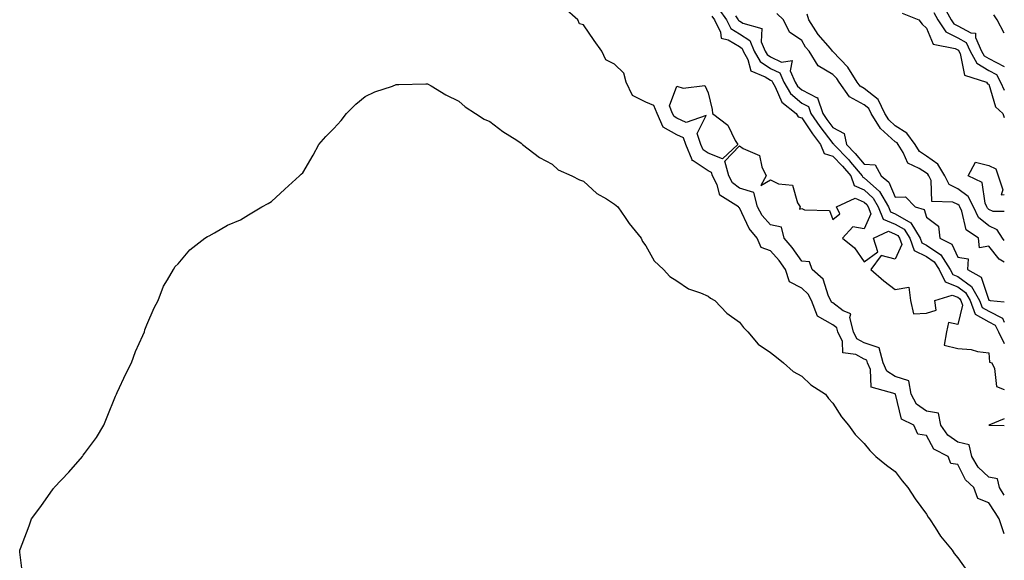
# Model space of a CAD drawing. Units: inches. Extents: x 1029203 to 1031843, y 7197578 to 7200218.
# Drawn here: x 1031527 to 1031843, y 7199709 to 7199882 of the extents above; entities that cross this region are included whole.
import ezdxf

# ---------------------------------------------------------------- set-up
doc = ezdxf.new("R2010")
doc.units = ezdxf.units.IN
doc.header["$MEASUREMENT"] = 0
doc.layers.add('Contour_10297197', color=7, linetype='Continuous', true_color=0xce7a37)

msp = doc.modelspace()

# ---------------------------------------------------------------- linework, layer by layer
at = {"layer": 'Contour_10297197'}
for points in [[(1031823.44, 7199886.53, 3038), (1031825.92, 7199881.92, 3038), (1031826.78, 7199880.65, 3038), (1031828.05, 7199880.01, 3038), (1031832.25, 7199877.72, 3038), (1031833.75, 7199877.62, 3038), (1031833.71, 7199876.26, 3038), (1031835.73, 7199871.92, 3038), (1031836.53, 7199870.4, 3038), (1031838.05, 7199869.48, 3038), (1031843, 7199866.96, 3038)], [(1031843, 7199717.14, 3035), (1031841.35, 7199721.92, 3035), (1031840.12, 7199723.99, 3035), (1031838.05, 7199727.06, 3035), (1031834.55, 7199728.42, 3035), (1031833.25, 7199731.92, 3035), (1031830.57, 7199734.44, 3035), (1031828.05, 7199739.32, 3035), (1031825.82, 7199739.69, 3035), (1031824.96, 7199741.92, 3035), (1031820.41, 7199744.28, 3035), (1031818.05, 7199748.68, 3035), (1031815.24, 7199749.11, 3035), (1031814.03, 7199751.92, 3035), (1031810.04, 7199753.91, 3035), (1031808.09, 7199761.88, 3035), (1031808.07, 7199761.92, 3035), (1031808.07, 7199761.94, 3035), (1031808.05, 7199761.94, 3035), (1031807.99, 7199761.98, 3035), (1031800.3, 7199764.17, 3035), (1031800.12, 7199769.85, 3035), (1031799.18, 7199771.92, 3035), (1031798.95, 7199772.82, 3035), (1031798.05, 7199773.13, 3035), (1031795.35, 7199774.62, 3035), (1031791.23, 7199775.1, 3035), (1031791.14, 7199778.83, 3035), (1031789.65, 7199781.92, 3035), (1031789.32, 7199783.19, 3035), (1031788.05, 7199784.15, 3035), (1031783.05, 7199786.92, 3035), (1031781.17, 7199791.92, 3035), (1031780.12, 7199793.99, 3035), (1031778.05, 7199795.9, 3035), (1031774.09, 7199797.96, 3035), (1031772.85, 7199801.92, 3035), (1031770.84, 7199804.71, 3035), (1031768.05, 7199807.86, 3035), (1031765.02, 7199808.89, 3035), (1031763.73, 7199811.92, 3035), (1031761.14, 7199815.01, 3035), (1031758.05, 7199821.65, 3035), (1031757.85, 7199821.72, 3035), (1031757.76, 7199821.92, 3035), (1031751.78, 7199825.65, 3035), (1031750.92, 7199829.05, 3035), (1031749.48, 7199831.92, 3035), (1031749.14, 7199833.01, 3035), (1031748.05, 7199833.46, 3035), (1031743.28, 7199836.69, 3035), (1031742.93, 7199836.8, 3035), (1031742.93, 7199837.04, 3035), (1031740.9, 7199841.92, 3035), (1031740.18, 7199844.05, 3035), (1031738.05, 7199845.1, 3035), (1031733.64, 7199847.51, 3035), (1031731.64, 7199851.92, 3035), (1031730.61, 7199854.48, 3035), (1031728.05, 7199855.57, 3035), (1031723.81, 7199857.68, 3035), (1031721.76, 7199861.92, 3035), (1031720.96, 7199864.83, 3035), (1031718.05, 7199867.66, 3035), (1031715.18, 7199869.05, 3035), (1031713.95, 7199871.92, 3035), (1031711.47, 7199875.34, 3035), (1031708.05, 7199880.32, 3035), (1031706.8, 7199880.67, 3035), (1031706.21, 7199881.92, 3035), (1031701.88, 7199885.75, 3035)], [(1031751.45, 7199885.32, 3036), (1031753.89, 7199881.92, 3036), (1031755.26, 7199879.13, 3036), (1031758.05, 7199877.43, 3036), (1031761.39, 7199875.26, 3036), (1031762.8, 7199871.92, 3036), (1031764.67, 7199868.54, 3036), (1031768.05, 7199866.31, 3036), (1031771.02, 7199864.89, 3036), (1031772.31, 7199861.92, 3036), (1031774.44, 7199858.31, 3036), (1031778.05, 7199855.24, 3036), (1031780.24, 7199854.11, 3036), (1031781, 7199851.92, 3036), (1031783.83, 7199847.7, 3036), (1031788.05, 7199842.25, 3036), (1031788.26, 7199842.13, 3036), (1031788.3, 7199841.92, 3036), (1031793.11, 7199836.98, 3036), (1031793.69, 7199836.28, 3036), (1031797.44, 7199831.92, 3036), (1031797.6, 7199831.47, 3036), (1031798.05, 7199831.28, 3036), (1031802.97, 7199826.84, 3036), (1031805.82, 7199821.92, 3036), (1031806.47, 7199820.34, 3036), (1031808.05, 7199819.69, 3036), (1031813.01, 7199816.88, 3036), (1031815.98, 7199811.92, 3036), (1031816.53, 7199810.4, 3036), (1031818.05, 7199809.65, 3036), (1031822.68, 7199806.55, 3036), (1031825.67, 7199801.92, 3036), (1031826.45, 7199800.32, 3036), (1031828.05, 7199799.67, 3036), (1031832.52, 7199796.39, 3036), (1031835.04, 7199791.92, 3036), (1031835.86, 7199789.73, 3036), (1031838.05, 7199788.52, 3036), (1031842.37, 7199786.24, 3036), (1031843, 7199785.01, 3036)], [(1031843, 7199804.27, 3037), (1031841.33, 7199805.2, 3037), (1031838.05, 7199809.34, 3037), (1031835, 7199808.87, 3037), (1031834.71, 7199811.92, 3037), (1031830.75, 7199814.62, 3037), (1031829.38, 7199820.59, 3037), (1031828.73, 7199821.92, 3037), (1031828.5, 7199822.37, 3037), (1031828.05, 7199822.7, 3037), (1031826.47, 7199823.5, 3037), (1031819.79, 7199823.66, 3037), (1031819.59, 7199830.38, 3037), (1031818.81, 7199831.92, 3037), (1031818.52, 7199832.39, 3037), (1031818.05, 7199832.74, 3037), (1031815.67, 7199834.3, 3037), (1031812.09, 7199835.96, 3037), (1031810.61, 7199839.36, 3037), (1031808.99, 7199841.92, 3037), (1031808.6, 7199842.47, 3037), (1031808.05, 7199842.8, 3037), (1031803.25, 7199847.12, 3037), (1031800.34, 7199851.92, 3037), (1031799.59, 7199853.46, 3037), (1031798.05, 7199854.69, 3037), (1031793.34, 7199857.21, 3037), (1031790.04, 7199861.92, 3037), (1031789.28, 7199863.15, 3037), (1031788.05, 7199864.44, 3037), (1031783.28, 7199867.15, 3037), (1031780.39, 7199871.92, 3037), (1031779.3, 7199873.17, 3037), (1031778.05, 7199875.32, 3037), (1031774.09, 7199877.96, 3037), (1031772.25, 7199881.92, 3037), (1031770.08, 7199883.95, 3037)], [(1031843, 7199811.17, 3036), (1031842.37, 7199811.92, 3036), (1031840.75, 7199814.62, 3036), (1031838.05, 7199815.87, 3036), (1031834.71, 7199818.58, 3036), (1031833.07, 7199821.92, 3036), (1031831.45, 7199825.32, 3036), (1031828.05, 7199827.78, 3036), (1031825.3, 7199829.17, 3036), (1031823.91, 7199831.92, 3036), (1031821.72, 7199835.59, 3036), (1031818.05, 7199838.25, 3036), (1031815.82, 7199839.69, 3036), (1031814.42, 7199841.92, 3036), (1031811.76, 7199845.63, 3036), (1031808.05, 7199847.9, 3036), (1031805.94, 7199849.81, 3036), (1031804.65, 7199851.92, 3036), (1031802.54, 7199856.41, 3036), (1031798.05, 7199859.95, 3036), (1031796.78, 7199860.65, 3036), (1031795.86, 7199861.92, 3036), (1031792.87, 7199866.74, 3036), (1031788.05, 7199871.82, 3036), (1031787.99, 7199871.86, 3036), (1031787.95, 7199871.92, 3036), (1031787.27, 7199872.7, 3036), (1031783.3, 7199877.17, 3036), (1031780.28, 7199881.92, 3036), (1031779.83, 7199883.7, 3036)], [(1031810.24, 7199884.11, 3036), (1031815.59, 7199881.92, 3036), (1031816.62, 7199880.49, 3036), (1031818.05, 7199879.24, 3036), (1031820.2, 7199874.07, 3036), (1031827.21, 7199872.76, 3036), (1031828.05, 7199872.33, 3036), (1031828.32, 7199872.19, 3036), (1031828.44, 7199871.92, 3036), (1031828.89, 7199871.08, 3036), (1031830.26, 7199864.13, 3036), (1031837.33, 7199861.92, 3036), (1031837.56, 7199861.43, 3036), (1031838.05, 7199861.31, 3036), (1031840.16, 7199854.03, 3036), (1031842.52, 7199851.92, 3036), (1031843, 7199850.6, 3036)], [(1031820.41, 7199884.28, 3037), (1031821.66, 7199881.92, 3037), (1031824.24, 7199878.11, 3037), (1031828.05, 7199876.16, 3037), (1031830.8, 7199874.67, 3037), (1031832.09, 7199871.92, 3037), (1031834.16, 7199868.03, 3037), (1031838.05, 7199865.63, 3037), (1031840.51, 7199864.38, 3037), (1031841.78, 7199861.92, 3037), (1031843, 7199859.41, 3037)], [(1031843, 7199877.68, 3038), (1031840.73, 7199881.92, 3038), (1031839.67, 7199883.54, 3038)], [(1031749.22, 7199883.09, 3035), (1031750.08, 7199881.92, 3035), (1031752.03, 7199877.94, 3035), (1031752.21, 7199876.08, 3035), (1031754.48, 7199875.49, 3035), (1031758.05, 7199873.33, 3035), (1031758.91, 7199872.78, 3035), (1031759.26, 7199871.92, 3035), (1031760.75, 7199869.22, 3035), (1031761.72, 7199865.59, 3035), (1031766.29, 7199863.68, 3035), (1031768.05, 7199862.53, 3035), (1031768.46, 7199862.33, 3035), (1031768.64, 7199861.92, 3035), (1031769.48, 7199860.49, 3035), (1031771.62, 7199855.49, 3035), (1031776.23, 7199851.92, 3035), (1031776.9, 7199850.77, 3035), (1031778.05, 7199850.55, 3035), (1031781.47, 7199845.34, 3035), (1031784.05, 7199841.92, 3035), (1031785.24, 7199839.11, 3035), (1031788.05, 7199838.21, 3035), (1031791.16, 7199835.03, 3035), (1031793.81, 7199831.92, 3035), (1031794.91, 7199828.78, 3035), (1031798.05, 7199827.37, 3035), (1031800.92, 7199824.79, 3035), (1031802.58, 7199821.92, 3035), (1031804.16, 7199818.03, 3035), (1031808.05, 7199816.45, 3035), (1031810.94, 7199814.81, 3035), (1031812.68, 7199811.92, 3035), (1031814.09, 7199807.96, 3035), (1031818.05, 7199806.02, 3035), (1031820.51, 7199804.38, 3035), (1031822.09, 7199801.92, 3035), (1031824.05, 7199797.92, 3035), (1031828.05, 7199796.33, 3035), (1031830.59, 7199794.46, 3035), (1031832.01, 7199791.92, 3035), (1031833.67, 7199787.55, 3035), (1031838.05, 7199785.08, 3035), (1031840.12, 7199783.99, 3035), (1031841.19, 7199781.92, 3035), (1031843, 7199778.12, 3035)], [(1031756.82, 7199883.15, 3037), (1031757.7, 7199881.92, 3037), (1031757.82, 7199881.69, 3037), (1031758.05, 7199881.55, 3037), (1031759.12, 7199880.85, 3037), (1031765.22, 7199879.09, 3037), (1031765.08, 7199874.89, 3037), (1031766.33, 7199871.92, 3037), (1031766.94, 7199870.81, 3037), (1031768.05, 7199870.08, 3037), (1031771.59, 7199868.38, 3037), (1031775, 7199868.87, 3037), (1031774.36, 7199865.61, 3037), (1031775.98, 7199861.92, 3037), (1031776.74, 7199860.61, 3037), (1031778.05, 7199859.52, 3037), (1031783.01, 7199856.96, 3037), (1031783.11, 7199856.98, 3037), (1031783.07, 7199856.9, 3037), (1031784.79, 7199851.92, 3037), (1031786.1, 7199849.97, 3037), (1031788.05, 7199847.45, 3037), (1031791.62, 7199845.49, 3037), (1031792.39, 7199841.92, 3037), (1031795.18, 7199839.05, 3037), (1031798.05, 7199835.67, 3037), (1031801.57, 7199835.44, 3037), (1031803.52, 7199831.92, 3037), (1031805.96, 7199829.83, 3037), (1031808.05, 7199825.06, 3037), (1031811.27, 7199825.14, 3037), (1031814.44, 7199821.92, 3037), (1031817.29, 7199821.16, 3037), (1031818.05, 7199818.7, 3037), (1031821.86, 7199815.73, 3037), (1031822.29, 7199811.92, 3037), (1031826.16, 7199810.03, 3037), (1031828.05, 7199805.87, 3037), (1031831.39, 7199805.26, 3037), (1031831.16, 7199801.92, 3037), (1031835.53, 7199799.4, 3037), (1031838.05, 7199792, 3037), (1031838.21, 7199792.08, 3037), (1031838.5, 7199791.92, 3037), (1031843, 7199791.5, 3037)], [(1031528.05, 7199705.26, 3035), (1031527.33, 7199711.2, 3035), (1031527.29, 7199711.92, 3035), (1031527.54, 7199712.43, 3035), (1031528.05, 7199713.8, 3035), (1031530.3, 7199719.67, 3035), (1031531.12, 7199721.92, 3035), (1031534.12, 7199725.85, 3035), (1031538.05, 7199731.59, 3035), (1031538.21, 7199731.76, 3035), (1031538.32, 7199731.92, 3035), (1031543.05, 7199736.92, 3035), (1031547.39, 7199741.92, 3035), (1031547.68, 7199742.29, 3035), (1031548.05, 7199742.84, 3035), (1031551.94, 7199748.03, 3035), (1031554.26, 7199751.92, 3035), (1031555.37, 7199754.6, 3035), (1031558.05, 7199761.3, 3035), (1031558.25, 7199761.72, 3035), (1031558.34, 7199761.92, 3035), (1031558.58, 7199762.45, 3035), (1031561.39, 7199768.58, 3035), (1031563.13, 7199771.92, 3035), (1031564.38, 7199775.59, 3035), (1031566.8, 7199780.67, 3035), (1031567.33, 7199781.92, 3035), (1031567.46, 7199782.51, 3035), (1031568.05, 7199784.15, 3035), (1031570.37, 7199789.6, 3035), (1031571.74, 7199791.92, 3035), (1031573.44, 7199796.53, 3035), (1031574.71, 7199798.58, 3035), (1031576.62, 7199801.92, 3035), (1031577.17, 7199802.8, 3035), (1031578.05, 7199803.74, 3035), (1031581.8, 7199808.17, 3035), (1031586.62, 7199811.92, 3035), (1031587.52, 7199812.45, 3035), (1031588.05, 7199812.68, 3035), (1031589.71, 7199813.58, 3035), (1031593.91, 7199816.06, 3035), (1031598.05, 7199817.84, 3035), (1031600.61, 7199819.36, 3035), (1031604.94, 7199821.92, 3035), (1031606.96, 7199823.01, 3035), (1031608.05, 7199823.66, 3035), (1031612.35, 7199827.62, 3035), (1031617.01, 7199831.92, 3035), (1031617.56, 7199832.41, 3035), (1031618.05, 7199832.88, 3035), (1031621.41, 7199838.56, 3035), (1031623.21, 7199841.92, 3035), (1031625.45, 7199844.52, 3035), (1031628.05, 7199847.04, 3035), (1031630.34, 7199849.63, 3035), (1031632.13, 7199851.92, 3035), (1031635.06, 7199854.91, 3035), (1031638.05, 7199857.31, 3035), (1031641.12, 7199858.85, 3035), (1031646.8, 7199860.67, 3035), (1031648.05, 7199861.16, 3035), (1031648.81, 7199861.16, 3035), (1031657.54, 7199861.41, 3035), (1031658.05, 7199861.41, 3035), (1031659.26, 7199860.71, 3035), (1031663.95, 7199857.82, 3035), (1031668.05, 7199855.83, 3035), (1031670.18, 7199854.05, 3035), (1031673.42, 7199851.92, 3035), (1031676.17, 7199850.05, 3035), (1031678.05, 7199849.3, 3035), (1031682.23, 7199846.1, 3035), (1031686.66, 7199843.31, 3035), (1031688.05, 7199842.39, 3035), (1031688.25, 7199842.12, 3035), (1031688.48, 7199841.92, 3035), (1031693.91, 7199837.78, 3035), (1031698.05, 7199835.65, 3035), (1031699.91, 7199833.78, 3035), (1031704.28, 7199831.92, 3035), (1031706.76, 7199830.63, 3035), (1031708.05, 7199830.16, 3035), (1031712.37, 7199826.24, 3035), (1031715.49, 7199824.48, 3035), (1031718.05, 7199822.86, 3035), (1031718.54, 7199822.41, 3035), (1031719.09, 7199821.92, 3035), (1031721.47, 7199818.5, 3035), (1031722.74, 7199816.61, 3035), (1031726.55, 7199811.92, 3035), (1031727.03, 7199810.9, 3035), (1031728.05, 7199809.46, 3035), (1031730.78, 7199804.65, 3035), (1031733.73, 7199801.92, 3035), (1031735.76, 7199799.63, 3035), (1031738.05, 7199798.21, 3035), (1031741.78, 7199795.65, 3035), (1031745.55, 7199794.42, 3035), (1031748.05, 7199793.31, 3035), (1031748.81, 7199792.68, 3035), (1031750.18, 7199791.92, 3035), (1031753.99, 7199787.86, 3035), (1031758.05, 7199784.97, 3035), (1031759.36, 7199783.23, 3035), (1031760.78, 7199781.92, 3035), (1031764.1, 7199777.97, 3035), (1031768.05, 7199775.28, 3035), (1031769.91, 7199773.78, 3035), (1031772.25, 7199771.92, 3035), (1031775.28, 7199769.15, 3035), (1031778.05, 7199767.7, 3035), (1031780.98, 7199764.85, 3035), (1031785.67, 7199761.92, 3035), (1031786.62, 7199760.49, 3035), (1031788.05, 7199758.99, 3035), (1031790.8, 7199754.67, 3035), (1031793.05, 7199751.92, 3035), (1031795.14, 7199749.01, 3035), (1031798.05, 7199746.1, 3035), (1031799.92, 7199743.8, 3035), (1031801.82, 7199741.92, 3035), (1031805.26, 7199739.13, 3035), (1031808.05, 7199737.08, 3035), (1031810.26, 7199734.13, 3035), (1031812.07, 7199731.92, 3035), (1031814.42, 7199728.29, 3035), (1031818.05, 7199723.44, 3035), (1031818.62, 7199722.49, 3035), (1031819.01, 7199721.92, 3035), (1031820.86, 7199719.11, 3035), (1031822.52, 7199716.39, 3035), (1031826.29, 7199711.92, 3035), (1031826.96, 7199710.83, 3035), (1031828.05, 7199709.44, 3035), (1031831.17, 7199705.05, 3035)], [(1031843, 7199729.5, 3034), (1031841.41, 7199731.92, 3034), (1031840.86, 7199734.73, 3034), (1031838.05, 7199735.24, 3034), (1031834.65, 7199738.52, 3034), (1031832.54, 7199741.92, 3034), (1031831.76, 7199745.63, 3034), (1031828.05, 7199746.55, 3034), (1031824.85, 7199748.72, 3034), (1031822.62, 7199751.92, 3034), (1031821.92, 7199755.79, 3034), (1031818.05, 7199756.41, 3034), (1031814.83, 7199758.7, 3034), (1031813.13, 7199761.92, 3034), (1031812.35, 7199766.22, 3034), (1031808.05, 7199767.51, 3034), (1031805.35, 7199769.22, 3034), (1031804.14, 7199771.92, 3034), (1031802.89, 7199776.76, 3034), (1031798.05, 7199778.38, 3034), (1031795.76, 7199779.63, 3034), (1031794.67, 7199781.92, 3034), (1031793.44, 7199786.53, 3034), (1031793.83, 7199787.7, 3034), (1031791.35, 7199788.62, 3034), (1031788.05, 7199791.14, 3034), (1031787.54, 7199791.41, 3034), (1031787.37, 7199791.92, 3034), (1031786.66, 7199793.31, 3034), (1031784.92, 7199798.8, 3034), (1031781.37, 7199801.92, 3034), (1031780.49, 7199804.36, 3034), (1031778.05, 7199804.52, 3034), (1031775.02, 7199808.89, 3034), (1031772.37, 7199811.92, 3034), (1031771.6, 7199815.47, 3034), (1031768.05, 7199816.14, 3034), (1031765.35, 7199819.22, 3034), (1031763.85, 7199821.92, 3034), (1031762.74, 7199826.61, 3034), (1031758.05, 7199827.97, 3034), (1031755.82, 7199829.69, 3034), (1031754.69, 7199831.92, 3034), (1031753.34, 7199836.63, 3034), (1031758.05, 7199841.53, 3034), (1031759.28, 7199840.69, 3034), (1031764.55, 7199838.42, 3034), (1031765.2, 7199834.77, 3034), (1031766.6, 7199831.92, 3034), (1031764.92, 7199828.8, 3034), (1031768.05, 7199830.61, 3034), (1031770.61, 7199829.36, 3034), (1031775.04, 7199828.91, 3034), (1031776.74, 7199823.23, 3034), (1031777.56, 7199821.92, 3034), (1031777.31, 7199821.18, 3034), (1031778.05, 7199821.41, 3034), (1031778.95, 7199821.02, 3034), (1031786.9, 7199820.77, 3034), (1031788.05, 7199817.92, 3034), (1031790.28, 7199819.69, 3034), (1031789.18, 7199821.92, 3034), (1031795.22, 7199824.75, 3034), (1031798.05, 7199823.46, 3034), (1031798.87, 7199822.74, 3034), (1031799.34, 7199821.92, 3034), (1031800.24, 7199819.73, 3034), (1031798.05, 7199814.93, 3034), (1031794.4, 7199815.57, 3034), (1031791.12, 7199811.92, 3034), (1031795, 7199808.87, 3034), (1031798.05, 7199804.28, 3034), (1031802.48, 7199807.49, 3034), (1031801.08, 7199811.92, 3034), (1031805.86, 7199814.11, 3034), (1031808.05, 7199813.21, 3034), (1031808.87, 7199812.74, 3034), (1031809.36, 7199811.92, 3034), (1031810.1, 7199809.87, 3034), (1031808.05, 7199805.16, 3034), (1031803.56, 7199806.41, 3034), (1031800.24, 7199801.92, 3034), (1031804.38, 7199798.25, 3034), (1031808.05, 7199795.46, 3034), (1031812.37, 7199796.24, 3034), (1031812.87, 7199791.92, 3034), (1031813.83, 7199787.7, 3034), (1031818.05, 7199787.92, 3034), (1031821.16, 7199788.81, 3034), (1031820.69, 7199791.92, 3034), (1031826.29, 7199793.68, 3034), (1031828.05, 7199792.97, 3034), (1031828.66, 7199792.53, 3034), (1031829.01, 7199791.92, 3034), (1031829.57, 7199790.4, 3034), (1031828.05, 7199784.26, 3034), (1031825.14, 7199784.83, 3034), (1031824.42, 7199781.92, 3034), (1031823.69, 7199777.56, 3034), (1031828.05, 7199776.49, 3034), (1031832.33, 7199776.2, 3034), (1031834.4, 7199775.57, 3034), (1031838.05, 7199775.18, 3034), (1031838.26, 7199772.13, 3034), (1031839.03, 7199771.92, 3034), (1031839.89, 7199770.08, 3034), (1031840.49, 7199764.36, 3034), (1031843, 7199763.35, 3034)], [(1031843, 7199820.44, 3035), (1031839.46, 7199820.51, 3035), (1031838.05, 7199821.16, 3035), (1031837.64, 7199821.51, 3035), (1031837.42, 7199821.92, 3035), (1031836.86, 7199823.11, 3035), (1031835.86, 7199829.73, 3035), (1031831.45, 7199831.92, 3035), (1031833.73, 7199836.24, 3035), (1031838.05, 7199835.26, 3035), (1031840.3, 7199834.17, 3035), (1031841.08, 7199831.92, 3035), (1031842.56, 7199827.41, 3035), (1031841.96, 7199825.83, 3035), (1031843, 7199825.9, 3035)], [(1031843, 7199753.97, 3034), (1031838.05, 7199751.92, 3034), (1031843, 7199751.8, 3034)]]:
    msp.add_polyline3d(points, dxfattribs=at)
msp.add_polyline3d([(1031748.05, 7199839.13, 3034), (1031746.39, 7199840.26, 3034), (1031745.69, 7199841.92, 3034), (1031744.48, 7199845.49, 3034), (1031747.35, 7199851.22, 3034), (1031740.98, 7199848.99, 3034), (1031738.05, 7199850.44, 3034), (1031737.09, 7199850.96, 3034), (1031736.64, 7199851.92, 3034), (1031735.67, 7199854.3, 3034), (1031738.05, 7199860.65, 3034), (1031740, 7199859.97, 3034), (1031747, 7199860.87, 3034), (1031748.05, 7199858.5, 3034), (1031749.32, 7199853.19, 3034), (1031749.38, 7199851.92, 3034), (1031754.32, 7199848.19, 3034), (1031756.72, 7199843.25, 3034), (1031757.54, 7199841.92, 3034), (1031752.66, 7199837.31, 3034)], close=True, dxfattribs=at)

doc.saveas('drawing.dxf')
